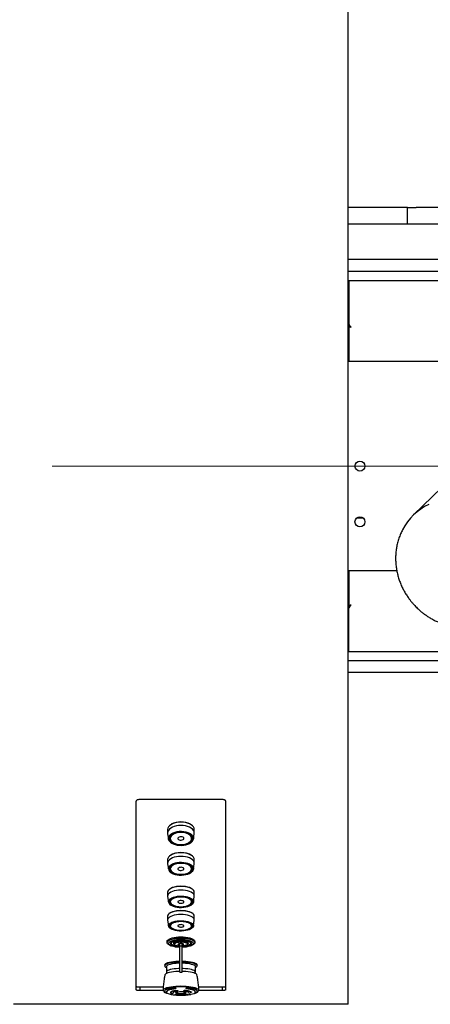
# Model space of a CAD drawing. Units: millimetres. Extents: x 20 to 410, y 10 to 287.
# Drawn here: x 288 to 299, y 92 to 117 of the extents above; entities that cross this region are included whole.
import ezdxf

# ---------------------------------------------------------------- set-up
doc = ezdxf.new("R2010")
doc.units = ezdxf.units.MM
doc.linetypes.add('CENTERX2', pattern=[20.32, 12.7, -2.54, 2.54, -2.54])

msp = doc.modelspace()

# ---------------------------------------------------------------- linework, layer by layer
at = {"color": 7, "linetype": 'Continuous', "lineweight": 25}
for p, q in [((296.652011, 116.565651), (296.652011, 128.565651)), ((296.652011, 92.194222), (296.652011, 116.565651)), ((298.165289, 112.622794), (296.652011, 112.622794)), ((298.165289, 112.194222), (298.165289, 112.622794)), ((298.165289, 112.622794), (298.39386, 112.622794)), ((300.979154, 112.622794), (298.39386, 112.622794)), ((298.165289, 112.194222), (296.652011, 112.194222)), ((298.39386, 112.194222), (298.165289, 112.194222)), ((300.979154, 112.194222), (298.39386, 112.194222)), ((302.064868, 111.290562), (296.652011, 111.290562)), ((302.064868, 110.982843), (296.652011, 110.982843)), ((302.064868, 110.744204), (296.666297, 110.744204)), ((296.666297, 110.744204), (296.666297, 109.636414)), ((296.666297, 109.636414), (296.666297, 109.616527)), ((296.666297, 109.614539), (296.666297, 108.679936)), ((299.666297, 108.679936), (296.652011, 108.679936)), ((299.290973, 105.679986), (298.324883, 104.740842)), ((297.039212, 104.660132), (296.864811, 104.660132)), ((297.895578, 103.308508), (296.652011, 103.308508)), ((296.666297, 103.308508), (296.666297, 102.373906)), ((296.666297, 102.352031), (296.666297, 102.371917)), ((296.666297, 101.244241), (296.666297, 102.352031)), ((296.666297, 101.244241), (307.752011, 101.244241)), ((296.652011, 101.005602), (314.443562, 101.005602)), ((314.443562, 100.697882), (296.652011, 100.697882)), ((291.309154, 97.453825), (293.42344, 97.453825)), ((291.22344, 92.56143), (291.22344, 97.400662)), ((293.509154, 97.400662), (293.509154, 92.56143)), ((292.119616, 96.809747), (292.115435, 96.80722)), ((292.617159, 96.80722), (292.612978, 96.809747)), ((292.02344, 96.675586), (292.02344, 96.585874)), ((292.02344, 96.585874), (292.025001, 96.567468)), ((292.025001, 96.567468), (292.04778, 96.433475)), ((292.087726, 96.482343), (292.087726, 96.451307)), ((292.644868, 96.451307), (292.644868, 96.482343)), ((292.684814, 96.433475), (292.707593, 96.567468)), ((292.709154, 96.585874), (292.709154, 96.675586)), ((292.162471, 96.344355), (292.166652, 96.341827)), ((292.167505, 96.309432), (292.171021, 96.307862)), ((292.561573, 96.307862), (292.565089, 96.309432)), ((292.565942, 96.341827), (292.570123, 96.344355)), ((292.096044, 96.013477), (292.091464, 96.010326)), ((292.64113, 96.010326), (292.63655, 96.013477)), ((292.02344, 95.90514), (292.02344, 95.811953)), ((292.02344, 95.811953), (292.02464, 95.797245)), ((292.02464, 95.797245), (292.047443, 95.657767)), ((292.087726, 95.699846), (292.087726, 95.672172)), ((292.644868, 95.672172), (292.644868, 95.699846)), ((292.685151, 95.657767), (292.707954, 95.797245)), ((292.709154, 95.811953), (292.709154, 95.90514)), ((292.133871, 95.558646), (292.137982, 95.556416)), ((292.142995, 95.586709), (292.147576, 95.583557)), ((292.585018, 95.583557), (292.589599, 95.586709)), ((292.594612, 95.556416), (292.598723, 95.558646)), ((292.02344, 95.066991), (292.02344, 94.97007)), ((292.02344, 94.97007), (292.024295, 94.959163)), ((292.024295, 94.959163), (292.047121, 94.813803)), ((292.075269, 95.148795), (292.070336, 95.144994)), ((292.662258, 95.144994), (292.657325, 95.148795)), ((292.685473, 94.813803), (292.708299, 94.959163)), ((292.709154, 94.97007), (292.709154, 95.066991)), ((292.087726, 94.848198), (292.087726, 94.824688)), ((292.105717, 94.740298), (292.110325, 94.737384)), ((292.125829, 94.761311), (292.130762, 94.75751)), ((292.601832, 94.75751), (292.606765, 94.761311)), ((292.622268, 94.737384), (292.626877, 94.740298)), ((292.644868, 94.824688), (292.644868, 94.848198)), ((292.02344, 94.460091), (292.02344, 94.360433)), ((292.062288, 94.523173), (292.057135, 94.518908)), ((292.675459, 94.518908), (292.670306, 94.523173)), ((292.709154, 94.360433), (292.709154, 94.460091)), ((292.02344, 94.360433), (292.024067, 94.352209)), ((292.024067, 94.352209), (292.046908, 94.202545)), ((292.087726, 94.230895), (292.087726, 94.210947)), ((292.644868, 94.210947), (292.644868, 94.230895)), ((292.685686, 94.202545), (292.708527, 94.352209)), ((292.088634, 94.147119), (292.093545, 94.143716)), ((292.115103, 94.163158), (292.120256, 94.158893)), ((292.612338, 94.158893), (292.617491, 94.163158)), ((292.639049, 94.143716), (292.64396, 94.147119)), ((292.009154, 93.804422), (292.009154, 93.777623)), ((292.079185, 93.70864), (292.111342, 93.694524)), ((292.109154, 93.767414), (292.109154, 93.763888)), ((292.124789, 93.735212), (292.132839, 93.728061)), ((292.182011, 93.763247), (292.182011, 93.755781)), ((292.193216, 93.73523), (292.209317, 93.720928)), ((292.336297, 93.689177), (292.336297, 93.756733)), ((292.366297, 93.756733), (292.336297, 93.756733)), ((292.39344, 93.689177), (292.336297, 93.689177)), ((292.336297, 93.681589), (292.336297, 93.689177)), ((292.336297, 93.670332), (292.336297, 93.681589)), ((292.336297, 93.189663), (292.336297, 93.670332)), ((292.396297, 93.756733), (292.366297, 93.756733)), ((292.39344, 93.689177), (292.39344, 93.756733)), ((292.39344, 93.701059), (292.396297, 93.701059)), ((292.39344, 93.681589), (292.39344, 93.689177)), ((292.39344, 93.681589), (292.39344, 93.670332)), ((292.39344, 93.189663), (292.39344, 93.670332)), ((292.396297, 93.754588), (292.396297, 93.756733)), ((292.396297, 93.754588), (292.396297, 93.712484)), ((292.396297, 93.701059), (292.396297, 93.712484)), ((292.523277, 93.720928), (292.539378, 93.73523)), ((292.550583, 93.755781), (292.550583, 93.763247)), ((292.599755, 93.728061), (292.607805, 93.735212)), ((292.621252, 93.694524), (292.653409, 93.70864)), ((292.62344, 93.763888), (292.62344, 93.767414)), ((292.72344, 93.777623), (292.72344, 93.804422)), ((291.952011, 93.192884), (291.952011, 93.179013)), ((291.954868, 93.206774), (291.954868, 93.204501)), ((292.336297, 93.11706), (292.336297, 93.189663)), ((292.39344, 93.11706), (292.39344, 93.189663)), ((292.777726, 93.204501), (292.777726, 93.206774)), ((292.780583, 93.179013), (292.780583, 93.192884)), ((291.994868, 93.158206), (291.994868, 93.023657)), ((291.997726, 93.023657), (291.997726, 92.986354)), ((292.336297, 93.02427), (292.336297, 93.11706)), ((292.336297, 93.021173), (292.336297, 93.02427)), ((292.336297, 93.021173), (292.39344, 93.021173)), ((292.39344, 93.02427), (292.39344, 93.11706)), ((292.39344, 93.021173), (292.39344, 93.02427)), ((292.734868, 92.986354), (292.734868, 93.023657)), ((292.737726, 93.023657), (292.737726, 93.158206)), ((291.913334, 92.63567), (291.22344, 92.63567)), ((291.913003, 92.631204), (291.309154, 92.631204)), ((291.309154, 92.631204), (291.309154, 92.546729)), ((291.910689, 92.546729), (291.309154, 92.546729)), ((291.956284, 92.517759), (291.950583, 92.53417)), ((292.00344, 92.530626), (292.00344, 92.514644)), ((292.008019, 92.500901), (292.008013, 92.500717)), ((292.104863, 92.500025), (292.104863, 92.49444)), ((292.169335, 92.485665), (292.169335, 92.480096)), ((292.191826, 92.550896), (292.191826, 92.545308)), ((292.219374, 92.454705), (292.219374, 92.449128)), ((292.240583, 92.49542), (292.240583, 92.493258)), ((292.288121, 92.547958), (292.288121, 92.542381)), ((292.302779, 92.451057), (292.302779, 92.44549)), ((292.434701, 92.538924), (292.434701, 92.533354)), ((292.455713, 92.558784), (292.455713, 92.553199)), ((292.492011, 92.493258), (292.492011, 92.49542)), ((292.494855, 92.457327), (292.494855, 92.451757)), ((292.534343, 92.452123), (292.534343, 92.446538)), ((292.54919, 92.500511), (292.54919, 92.494944)), ((292.623759, 92.510883), (292.623759, 92.505298)), ((292.633602, 92.512437), (292.633602, 92.506849)), ((292.729154, 92.514644), (292.729154, 92.530626)), ((292.782011, 92.53417), (292.77631, 92.517759)), ((293.509154, 92.63567), (292.819111, 92.63567)), ((293.42344, 92.631204), (292.819385, 92.631204)), ((293.42344, 92.546729), (292.822534, 92.546729)), ((293.42344, 92.631204), (293.42344, 92.546729)), ((296.652011, 92.194222), (288.080583, 92.194222))]:
    msp.add_line(p, q, dxfattribs=at)
at = {"color": 7, "linetype": 'CENTERX2', "lineweight": 18}
msp.add_line((167.151431, 105.994222), (301.82344, 105.994222), dxfattribs=at)
at = {"color": 7, "linetype": 'Continuous', "lineweight": 25, "flags": 128}
for points in [[(296.666297, 110.716831), (296.659593, 110.719205), (296.652011, 110.721025)], [(296.652011, 101.267419), (296.659593, 101.269239), (296.666297, 101.271613)], [(292.709154, 96.675586), (292.703945, 96.70912), (292.688477, 96.741634), (292.66322, 96.772142), (292.628941, 96.799716), (292.586681, 96.823518), (292.537726, 96.842825), (292.483561, 96.857051), (292.425833, 96.865763), (292.366297, 96.868697), (292.30676, 96.865763), (292.249033, 96.857051), (292.194868, 96.842825), (292.145913, 96.823518), (292.103653, 96.799716), (292.069374, 96.772142), (292.044117, 96.741634), (292.028649, 96.70912), (292.02344, 96.675586)], [(292.707593, 96.567468), (292.709154, 96.585874), (292.703945, 96.619408), (292.688477, 96.651922), (292.66322, 96.68243), (292.628941, 96.710004), (292.586681, 96.733806), (292.537726, 96.753113), (292.483561, 96.767339), (292.425833, 96.776052), (292.366297, 96.778985), (292.30676, 96.776052), (292.249033, 96.767339), (292.194868, 96.753113), (292.145913, 96.733806), (292.103653, 96.710004), (292.069374, 96.68243), (292.044117, 96.651922), (292.028649, 96.619408), (292.02344, 96.585874), (292.02344, 96.585874)], [(292.046323, 96.450653), (292.051465, 96.482833), (292.066726, 96.513978), (292.091616, 96.543089), (292.125334, 96.569228), (292.166796, 96.591556), (292.214671, 96.609356), (292.26742, 96.622054), (292.323346, 96.629244), (292.380653, 96.630694), (292.437498, 96.626356), (292.492055, 96.616372), (292.54257, 96.601061), (292.587419, 96.580916), (292.625161, 96.556585), (292.654584, 96.528848), (292.67474, 96.498599), (292.684983, 96.466808), (292.684983, 96.434498), (292.67474, 96.402707), (292.654584, 96.372457), (292.625161, 96.344721), (292.587419, 96.320389), (292.565089, 96.309432)], [(292.167505, 96.309432), (292.166796, 96.309749), (292.125334, 96.332078), (292.091616, 96.358217), (292.066726, 96.387327), (292.051465, 96.418473), (292.046323, 96.450653)], [(292.051982, 96.446585), (292.057033, 96.414974), (292.072024, 96.38438), (292.096474, 96.355784), (292.129595, 96.330107), (292.170325, 96.308174), (292.217353, 96.290689), (292.269168, 96.278215), (292.324105, 96.271153), (292.380399, 96.269729), (292.436239, 96.273989), (292.489831, 96.283797), (292.539452, 96.298837), (292.583508, 96.318625), (292.620583, 96.342527), (292.649485, 96.369773), (292.669285, 96.399487), (292.679347, 96.430716), (292.679347, 96.462454), (292.669285, 96.493683), (292.649485, 96.523397), (292.620583, 96.550643), (292.583508, 96.574545), (292.539452, 96.594333), (292.489831, 96.609373), (292.436239, 96.619181), (292.380399, 96.623441), (292.324105, 96.622017), (292.269168, 96.614955), (292.217353, 96.602481), (292.170325, 96.584996), (292.129595, 96.563063), (292.096474, 96.537386), (292.072024, 96.508791), (292.057033, 96.478196), (292.051982, 96.446585)], [(292.080583, 96.446585), (292.085746, 96.41613), (292.101049, 96.386775), (292.125939, 96.359582), (292.159516, 96.335534), (292.200566, 96.315499), (292.247607, 96.300202), (292.298937, 96.290196), (292.352702, 96.285842), (292.406958, 96.287297), (292.459745, 96.29451), (292.509154, 96.307219), (292.5534, 96.324966), (292.590884, 96.347107), (292.62025, 96.372845), (292.640438, 96.401247), (292.650718, 96.431288), (292.650718, 96.461882), (292.640438, 96.491923), (292.62025, 96.520325), (292.590884, 96.546063), (292.5534, 96.568205), (292.509154, 96.585951), (292.459745, 96.59866), (292.406958, 96.605873), (292.352702, 96.607328), (292.298937, 96.602974), (292.247607, 96.592968), (292.200566, 96.577671), (292.159516, 96.557636), (292.125939, 96.533588), (292.101049, 96.506395), (292.085746, 96.47704), (292.080583, 96.446585)], [(292.087726, 96.451307), (292.09276, 96.481001), (292.106995, 96.508648)], [(292.09344, 96.446585), (292.098683, 96.416603), (292.11421, 96.387773), (292.139425, 96.361203), (292.173358, 96.337914), (292.214706, 96.318801), (292.261879, 96.3046), (292.313065, 96.295854), (292.366297, 96.292901), (292.419529, 96.295854), (292.470715, 96.3046), (292.517888, 96.318801), (292.559236, 96.337914), (292.593169, 96.361203), (292.618384, 96.387773), (292.633911, 96.416603), (292.639154, 96.446585), (292.633911, 96.476567), (292.618384, 96.505397), (292.593169, 96.531967), (292.559236, 96.555256), (292.517888, 96.574369), (292.470715, 96.588571), (292.419529, 96.597316), (292.366297, 96.600269), (292.313065, 96.597316), (292.261879, 96.588571), (292.214706, 96.574369), (292.173358, 96.555256), (292.139425, 96.531967), (292.11421, 96.505397), (292.098683, 96.476567), (292.09344, 96.446585)], [(292.444229, 96.446585), (292.438967, 96.462442), (292.42389, 96.476157), (292.401034, 96.485878), (292.373488, 96.490292), (292.34497, 96.488804), (292.319332, 96.481614), (292.300037, 96.469693), (292.289691, 96.454651), (292.289691, 96.438519), (292.300037, 96.423477), (292.319332, 96.411556), (292.34497, 96.404366), (292.373488, 96.402878), (292.401034, 96.407292), (292.42389, 96.417013), (292.438967, 96.430728), (292.444229, 96.446585)], [(292.615132, 96.521843), (292.633584, 96.495511), (292.643607, 96.466221), (292.643607, 96.436392), (292.633584, 96.407102), (292.613901, 96.37941), (292.585269, 96.354316), (292.570123, 96.344355)], [(292.709154, 95.90514), (292.703945, 95.935691), (292.688477, 95.965313), (292.66322, 95.993108), (292.628941, 96.018229), (292.586681, 96.039915), (292.537726, 96.057505), (292.483561, 96.070466), (292.425833, 96.078403), (292.366297, 96.081076), (292.30676, 96.078403), (292.249033, 96.070466), (292.194868, 96.057505), (292.145913, 96.039915), (292.103653, 96.018229), (292.069374, 95.993108), (292.044117, 95.965313), (292.028649, 95.935691), (292.02344, 95.90514)], [(292.707954, 95.797245), (292.709154, 95.811953), (292.703945, 95.842504), (292.688477, 95.872127), (292.66322, 95.899921), (292.628941, 95.925043), (292.586681, 95.946728), (292.537726, 95.964318), (292.483561, 95.977279), (292.425833, 95.985216), (292.366297, 95.987889), (292.30676, 95.985216), (292.249033, 95.977279), (292.194868, 95.964318), (292.145913, 95.946728), (292.103653, 95.925043), (292.069374, 95.899921), (292.044117, 95.872127), (292.028649, 95.842504), (292.02344, 95.811953), (292.02344, 95.811953)], [(292.046323, 95.671493), (292.051465, 95.700811), (292.066726, 95.729187), (292.091616, 95.755708), (292.125334, 95.779523), (292.166796, 95.799865), (292.214671, 95.816082), (292.26742, 95.827651), (292.323346, 95.834201), (292.380653, 95.835522), (292.437498, 95.831571), (292.492055, 95.822474), (292.54257, 95.808525), (292.587419, 95.790172), (292.625161, 95.768004), (292.654584, 95.742734), (292.67474, 95.715175), (292.684983, 95.686212), (292.684983, 95.656775), (292.67474, 95.627812), (292.654584, 95.600252), (292.625161, 95.574982), (292.598723, 95.558646)], [(292.051982, 95.667268), (292.057033, 95.638468), (292.072024, 95.610595), (292.096474, 95.584542), (292.129595, 95.561149), (292.170325, 95.541166), (292.217353, 95.525237), (292.269168, 95.513872), (292.324105, 95.507438), (292.380399, 95.50614), (292.436239, 95.510022), (292.489831, 95.518957), (292.539452, 95.53266), (292.583508, 95.550688), (292.620583, 95.572464), (292.649485, 95.597287), (292.669285, 95.624359), (292.679347, 95.65281), (292.679347, 95.681726), (292.669285, 95.710177), (292.649485, 95.737249), (292.620583, 95.762072), (292.583508, 95.783848), (292.539452, 95.801876), (292.489831, 95.815579), (292.436239, 95.824514), (292.380399, 95.828396), (292.324105, 95.827098), (292.269168, 95.820664), (292.217353, 95.809299), (292.170325, 95.79337), (292.129595, 95.773387), (292.096474, 95.749993), (292.072024, 95.723941), (292.057033, 95.696067), (292.051982, 95.667268)], [(292.080583, 95.667268), (292.085746, 95.639521), (292.101049, 95.612777), (292.125939, 95.588003), (292.159516, 95.566093), (292.200566, 95.54784), (292.247607, 95.533903), (292.298937, 95.524787), (292.352702, 95.52082), (292.406958, 95.522147), (292.459745, 95.528718), (292.509154, 95.540297), (292.5534, 95.556465), (292.590884, 95.576637), (292.62025, 95.600086), (292.640438, 95.625962), (292.650718, 95.653331), (292.650718, 95.681204), (292.640438, 95.708574), (292.62025, 95.73445), (292.590884, 95.757899), (292.5534, 95.778071), (292.509154, 95.794239), (292.459745, 95.805818), (292.406958, 95.812389), (292.352702, 95.813716), (292.298937, 95.809749), (292.247607, 95.800632), (292.200566, 95.786696), (292.159516, 95.768443), (292.125939, 95.746533), (292.101049, 95.721759), (292.085746, 95.695015), (292.080583, 95.667268)], [(292.087726, 95.672172), (292.09276, 95.699226), (292.10768, 95.725301), (292.131948, 95.749456), (292.164685, 95.770818), (292.178817, 95.777903)], [(292.09344, 95.667268), (292.098683, 95.639952), (292.11421, 95.613686), (292.139425, 95.589479), (292.173358, 95.568262), (292.214706, 95.550849), (292.261879, 95.53791), (292.313065, 95.529942), (292.366297, 95.527252), (292.419529, 95.529942), (292.470715, 95.53791), (292.517888, 95.550849), (292.559236, 95.568262), (292.593169, 95.589479), (292.618384, 95.613686), (292.633911, 95.639952), (292.639154, 95.667268), (292.633911, 95.694584), (292.618384, 95.72085), (292.593169, 95.745057), (292.559236, 95.766274), (292.517888, 95.783687), (292.470715, 95.796626), (292.419529, 95.804594), (292.366297, 95.807284), (292.313065, 95.804594), (292.261879, 95.796626), (292.214706, 95.783687), (292.173358, 95.766274), (292.139425, 95.745057), (292.11421, 95.72085), (292.098683, 95.694584), (292.09344, 95.667268)], [(292.444229, 95.667268), (292.438967, 95.681714), (292.42389, 95.69421), (292.401034, 95.703066), (292.373488, 95.707088), (292.34497, 95.705732), (292.319332, 95.699181), (292.300037, 95.68832), (292.289691, 95.674616), (292.289691, 95.65992), (292.300037, 95.646215), (292.319332, 95.635355), (292.34497, 95.628804), (292.373488, 95.627448), (292.401034, 95.63147), (292.42389, 95.640326), (292.438967, 95.652822), (292.444229, 95.667268)], [(292.553777, 95.777902), (292.585269, 95.760537), (292.613901, 95.737675), (292.633584, 95.712446), (292.643607, 95.685761), (292.643607, 95.658584), (292.633584, 95.631899), (292.613901, 95.60667), (292.589599, 95.586709)], [(292.709154, 95.066991), (292.703945, 95.093822), (292.688477, 95.119838), (292.66322, 95.144247), (292.628941, 95.16631), (292.586681, 95.185355), (292.537726, 95.200803), (292.483561, 95.212185), (292.425833, 95.219156), (292.366297, 95.221504), (292.30676, 95.219156), (292.249033, 95.212185), (292.194868, 95.200803), (292.145913, 95.185355), (292.103653, 95.16631), (292.069374, 95.144247), (292.044117, 95.119838), (292.028649, 95.093822), (292.02344, 95.066991)], [(292.075269, 95.148795), (292.108031, 95.169756), (292.149586, 95.188483), (292.197726, 95.203674), (292.250987, 95.214867), (292.307753, 95.221721), (292.366297, 95.224029), (292.424841, 95.221721), (292.481607, 95.214867), (292.534868, 95.203674), (292.583008, 95.188483), (292.624563, 95.169756), (292.657325, 95.148795)], [(292.708299, 94.959163), (292.709154, 94.97007), (292.703945, 94.996901), (292.688477, 95.022916), (292.66322, 95.047326), (292.628941, 95.069389), (292.586681, 95.088433), (292.537726, 95.103882), (292.483561, 95.115264), (292.425833, 95.122235), (292.366297, 95.124582), (292.30676, 95.122235), (292.249033, 95.115264), (292.194868, 95.103882), (292.145913, 95.088433), (292.103653, 95.069389), (292.069374, 95.047326), (292.044117, 95.022916), (292.028649, 94.996901), (292.02344, 94.97007)], [(292.046323, 94.823982), (292.051465, 94.84973), (292.066726, 94.87465), (292.091616, 94.897942), (292.125334, 94.918856), (292.166796, 94.936722), (292.214671, 94.950963), (292.26742, 94.961124), (292.323346, 94.966877), (292.380653, 94.968036), (292.437498, 94.964566), (292.492055, 94.956577), (292.54257, 94.944327), (292.587419, 94.928209), (292.625161, 94.90874), (292.654584, 94.886548), (292.67474, 94.862344), (292.684983, 94.836908), (292.684983, 94.811056), (292.67474, 94.78562), (292.654584, 94.761416), (292.626877, 94.740298)], [(292.051982, 94.819587), (292.057033, 94.794295), (292.072024, 94.769815), (292.096474, 94.746935), (292.129595, 94.726391), (292.170325, 94.708841), (292.217353, 94.694852), (292.269168, 94.684871), (292.324105, 94.67922), (292.380399, 94.678081), (292.436239, 94.681489), (292.489831, 94.689337), (292.539452, 94.701371), (292.583508, 94.717204), (292.620583, 94.736328), (292.649485, 94.758128), (292.669285, 94.781903), (292.679347, 94.80689), (292.679347, 94.832285), (292.669285, 94.857271), (292.649485, 94.881047), (292.620583, 94.902847), (292.583508, 94.921971), (292.539452, 94.937804), (292.489831, 94.949838), (292.436239, 94.957685), (292.380399, 94.961094), (292.324105, 94.959955), (292.269168, 94.954304), (292.217353, 94.944323), (292.170325, 94.930333), (292.129595, 94.912784), (292.096474, 94.892239), (292.072024, 94.869359), (292.057033, 94.84488), (292.051982, 94.819587)], [(292.080583, 94.819587), (292.085746, 94.795219), (292.101049, 94.771732), (292.125939, 94.749974), (292.159516, 94.730733), (292.200566, 94.714702), (292.247607, 94.702463), (292.298937, 94.694457), (292.352702, 94.690973), (292.406958, 94.692138), (292.459745, 94.697909), (292.509154, 94.708078), (292.5534, 94.722277), (292.590884, 94.739993), (292.62025, 94.760586), (292.640438, 94.783311), (292.650718, 94.807348), (292.650718, 94.831827), (292.640438, 94.855863), (292.62025, 94.878589), (292.590884, 94.899181), (292.5534, 94.916898), (292.509154, 94.931097), (292.459745, 94.941266), (292.406958, 94.947037), (292.352702, 94.948201), (292.298937, 94.944718), (292.247607, 94.936712), (292.200566, 94.924472), (292.159516, 94.908442), (292.125939, 94.8892), (292.101049, 94.867443), (292.085746, 94.843955), (292.080583, 94.819587)], [(292.09344, 94.819587), (292.098683, 94.795598), (292.11421, 94.77253), (292.139425, 94.751271), (292.173358, 94.732637), (292.214706, 94.717345), (292.261879, 94.705982), (292.313065, 94.698984), (292.366297, 94.696621), (292.419529, 94.698984), (292.470715, 94.705982), (292.517888, 94.717345), (292.559236, 94.732637), (292.593169, 94.751271), (292.618384, 94.77253), (292.633911, 94.795598), (292.639154, 94.819587), (292.633911, 94.843577), (292.618384, 94.866644), (292.593169, 94.887903), (292.559236, 94.906537), (292.517888, 94.92183), (292.470715, 94.933193), (292.419529, 94.94019), (292.366297, 94.942553), (292.313065, 94.94019), (292.261879, 94.933193), (292.214706, 94.92183), (292.173358, 94.906537), (292.139425, 94.887903), (292.11421, 94.866644), (292.098683, 94.843577), (292.09344, 94.819587)], [(292.444229, 94.819587), (292.438967, 94.832274), (292.42389, 94.843248), (292.401034, 94.851026), (292.373488, 94.854558), (292.34497, 94.853368), (292.319332, 94.847614), (292.300037, 94.838076), (292.289691, 94.826041), (292.289691, 94.813134), (292.300037, 94.801098), (292.319332, 94.79156), (292.34497, 94.785807), (292.373488, 94.784616), (292.401034, 94.788148), (292.42389, 94.795926), (292.438967, 94.8069), (292.444229, 94.819587)], [(292.585144, 94.902364), (292.585269, 94.902293), (292.613901, 94.882215), (292.633584, 94.860057), (292.643607, 94.836622), (292.643607, 94.812755), (292.633584, 94.789319), (292.613901, 94.767162), (292.606765, 94.761311)], [(292.709154, 94.460091), (292.703945, 94.483716), (292.688477, 94.506623), (292.66322, 94.528117), (292.628941, 94.547544), (292.586681, 94.564313), (292.537726, 94.577916), (292.483561, 94.587938), (292.425833, 94.594076), (292.366297, 94.596143), (292.30676, 94.594076), (292.249033, 94.587938), (292.194868, 94.577916), (292.145913, 94.564313), (292.103653, 94.547544), (292.069374, 94.528117), (292.044117, 94.506623), (292.028649, 94.483716), (292.02344, 94.460091)], [(292.708527, 94.352209), (292.709154, 94.360433), (292.703945, 94.384059), (292.688477, 94.406966), (292.66322, 94.42846), (292.628941, 94.447886), (292.586681, 94.464656), (292.537726, 94.478258), (292.483561, 94.488281), (292.425833, 94.494419), (292.366297, 94.496486), (292.30676, 94.494419), (292.249033, 94.488281), (292.194868, 94.478258), (292.145913, 94.464656), (292.103653, 94.447886), (292.069374, 94.42846), (292.044117, 94.406966), (292.028649, 94.384059), (292.02344, 94.360433)], [(292.062288, 94.523173), (292.074323, 94.532228), (292.108031, 94.551331), (292.149586, 94.567821), (292.197726, 94.581197), (292.250987, 94.591053), (292.307753, 94.597088), (292.366297, 94.599121), (292.424841, 94.597088), (292.481607, 94.591053), (292.534868, 94.581197), (292.583008, 94.567821), (292.624563, 94.551331), (292.658271, 94.532228), (292.670306, 94.523173)], [(292.046323, 94.210221), (292.051465, 94.232893), (292.066726, 94.254836), (292.091616, 94.275345), (292.125334, 94.293761), (292.166796, 94.309492), (292.214671, 94.322032), (292.26742, 94.330979), (292.323346, 94.336044), (292.380653, 94.337065), (292.437498, 94.33401), (292.492055, 94.326976), (292.54257, 94.316189), (292.587419, 94.301996), (292.625161, 94.284853), (292.654584, 94.265312), (292.67474, 94.244), (292.684983, 94.221603), (292.684983, 94.198839), (292.67474, 94.176442), (292.654584, 94.15513), (292.64396, 94.147119)], [(292.051982, 94.205702), (292.057033, 94.183431), (292.072024, 94.161876), (292.096474, 94.14173), (292.129595, 94.12364), (292.170325, 94.108187), (292.217353, 94.095868), (292.269168, 94.08708), (292.324105, 94.082104), (292.380399, 94.081101), (292.436239, 94.084103), (292.489831, 94.091013), (292.539452, 94.101609), (292.583508, 94.11555), (292.620583, 94.13239), (292.649485, 94.151585), (292.669285, 94.17252), (292.679347, 94.194522), (292.679347, 94.216883), (292.669285, 94.238884), (292.649485, 94.259819), (292.620583, 94.279015), (292.583508, 94.295854), (292.539452, 94.309796), (292.489831, 94.320392), (292.436239, 94.327302), (292.380399, 94.330303), (292.324105, 94.3293), (292.269168, 94.324324), (292.217353, 94.315536), (292.170325, 94.303217), (292.129595, 94.287765), (292.096474, 94.269674), (292.072024, 94.249528), (292.057033, 94.227973), (292.051982, 94.205702)], [(292.080583, 94.205702), (292.085746, 94.184245), (292.101049, 94.163564), (292.125939, 94.144406), (292.159516, 94.127463), (292.200566, 94.113348), (292.247607, 94.10257), (292.298937, 94.095521), (292.352702, 94.092453), (292.406958, 94.093479), (292.459745, 94.09856), (292.509154, 94.107514), (292.5534, 94.120017), (292.590884, 94.135617), (292.62025, 94.15375), (292.640438, 94.17376), (292.650718, 94.194925), (292.650718, 94.216479), (292.640438, 94.237644), (292.62025, 94.257655), (292.590884, 94.275787), (292.5534, 94.291387), (292.509154, 94.30389), (292.459745, 94.312844), (292.406958, 94.317926), (292.352702, 94.318951), (292.298937, 94.315884), (292.247607, 94.308834), (292.200566, 94.298057), (292.159516, 94.283942), (292.125939, 94.266999), (292.101049, 94.24784), (292.085746, 94.227159), (292.080583, 94.205702)], [(292.09344, 94.205702), (292.098683, 94.184579), (292.11421, 94.164267), (292.139425, 94.145548), (292.173358, 94.12914), (292.214706, 94.115674), (292.261879, 94.105669), (292.313065, 94.099507), (292.366297, 94.097427), (292.419529, 94.099507), (292.470715, 94.105669), (292.517888, 94.115674), (292.559236, 94.12914), (292.593169, 94.145548), (292.618384, 94.164267), (292.633911, 94.184579), (292.639154, 94.205702), (292.633911, 94.226826), (292.618384, 94.247137), (292.593169, 94.265857), (292.559236, 94.282264), (292.517888, 94.29573), (292.470715, 94.305736), (292.419529, 94.311897), (292.366297, 94.313978), (292.313065, 94.311897), (292.261879, 94.305736), (292.214706, 94.29573), (292.173358, 94.282264), (292.139425, 94.265857), (292.11421, 94.247137), (292.098683, 94.226826), (292.09344, 94.205702)], [(292.444229, 94.205702), (292.438967, 94.216874), (292.42389, 94.226536), (292.401034, 94.233385), (292.373488, 94.236495), (292.34497, 94.235447), (292.319332, 94.230381), (292.300037, 94.221982), (292.289691, 94.211385), (292.289691, 94.20002), (292.300037, 94.189422), (292.319332, 94.181023), (292.338683, 94.176783)], [(292.393911, 94.176783), (292.401034, 94.178019), (292.42389, 94.184868), (292.438967, 94.194531), (292.444229, 94.205702)], [(292.603644, 94.268819), (292.613901, 94.261601), (292.633584, 94.242091), (292.643607, 94.221455), (292.643607, 94.20044), (292.633584, 94.179804), (292.617491, 94.163158)], [(292.009154, 93.804422), (292.009476, 93.809344), (292.01717, 93.828858), (292.034908, 93.847668), (292.062179, 93.865235), (292.0982, 93.881052), (292.141933, 93.894664), (292.19212, 93.90568), (292.247318, 93.913784), (292.30594, 93.918741), (292.366297, 93.920409)], [(292.065871, 93.86714), (292.068137, 93.868434), (292.102559, 93.8844), (292.144994, 93.898181), (292.194154, 93.90936), (292.248544, 93.917597), (292.306512, 93.922642), (292.366297, 93.92434), (292.426082, 93.922642), (292.48405, 93.917597), (292.53844, 93.90936), (292.5876, 93.898181), (292.630035, 93.8844), (292.664457, 93.868434), (292.666723, 93.86714)], [(292.366297, 93.920409), (292.426654, 93.918741), (292.485275, 93.913784), (292.540474, 93.90568), (292.590661, 93.894664), (292.634394, 93.881052), (292.670415, 93.865235), (292.697686, 93.847668), (292.715424, 93.828858), (292.723118, 93.809344), (292.72344, 93.804422)], [(292.079185, 93.70864), (292.079155, 93.708653), (292.047395, 93.725405), (292.024809, 93.743659), (292.012047, 93.762891), (292.009476, 93.782546), (292.01717, 93.802059), (292.034908, 93.82087), (292.062179, 93.838436), (292.0982, 93.854253), (292.141933, 93.867865), (292.19212, 93.878882), (292.247318, 93.886985), (292.30594, 93.891942), (292.366297, 93.89361)], [(292.336297, 93.653246), (292.281925, 93.656496), (292.228694, 93.662984), (292.179885, 93.672455), (292.137068, 93.684604), (292.101618, 93.69904), (292.074675, 93.7153), (292.057106, 93.732862), (292.049473, 93.75116), (292.052024, 93.769606), (292.064676, 93.787609), (292.087022, 93.804588), (292.118345, 93.819998), (292.157636, 93.833345), (292.203635, 93.844198), (292.254861, 93.85221), (292.309669, 93.857122), (292.366297, 93.858778)], [(292.336297, 93.670738), (292.314877, 93.671827), (292.265433, 93.676698), (292.219865, 93.684608), (292.179924, 93.695253), (292.147145, 93.708225), (292.122789, 93.723024), (292.10779, 93.739081), (292.102726, 93.755781), (292.10779, 93.77248), (292.122789, 93.788538), (292.147145, 93.803337), (292.179924, 93.816308), (292.219865, 93.826953), (292.265433, 93.834864), (292.314877, 93.839735), (292.366297, 93.841379)], [(292.121556, 93.787554), (292.111413, 93.773866), (292.108771, 93.756944), (292.116671, 93.740195), (292.134792, 93.724305), (292.156297, 93.71259)], [(292.336297, 93.675644), (292.291884, 93.678756), (292.245665, 93.685197), (292.204384, 93.694528), (292.169733, 93.706367), (292.143128, 93.720229), (292.125661, 93.735546), (292.118045, 93.751692), (292.120592, 93.768005), (292.133199, 93.783818), (292.155348, 93.798483), (292.186134, 93.811399), (292.224296, 93.822039), (292.268271, 93.829966), (292.31626, 93.834855), (292.366297, 93.836508)], [(292.201111, 93.728217), (292.188385, 93.738483), (292.180897, 93.752274), (292.183404, 93.766254), (292.195771, 93.77967), (292.217331, 93.791797), (292.246922, 93.801984), (292.282949, 93.809679), (292.323468, 93.814468), (292.366297, 93.816094)], [(292.182011, 93.755781), (292.187366, 93.770104), (292.20312, 93.783594), (292.228357, 93.795468), (292.261611, 93.805036), (292.300948, 93.811741), (292.344084, 93.815194), (292.38851, 93.815194), (292.431646, 93.811741), (292.470983, 93.805036), (292.504237, 93.795468), (292.529474, 93.783594), (292.545228, 93.770104), (292.550583, 93.755781), (292.545228, 93.741458), (292.539378, 93.73523)], [(292.193216, 93.73523), (292.187366, 93.741458), (292.182011, 93.755781)], [(292.199154, 93.739567), (292.204405, 93.753067), (292.219829, 93.765718), (292.244455, 93.776726), (292.276737, 93.785399), (292.314647, 93.791192), (292.355802, 93.793742), (292.397616, 93.792888), (292.437463, 93.788683), (292.472838, 93.781392), (292.501518, 93.771473), (292.521702, 93.75955), (292.532122, 93.746371), (292.532122, 93.732764), (292.521702, 93.719585), (292.501518, 93.707661), (292.472838, 93.697742), (292.437463, 93.690451), (292.397616, 93.686247), (292.39344, 93.686006)], [(292.336297, 93.686167), (292.314647, 93.687942), (292.276737, 93.693735), (292.244455, 93.702409), (292.219829, 93.713417), (292.204405, 93.726068), (292.199154, 93.739567)], [(292.336297, 93.712484), (292.319317, 93.716062), (292.30611, 93.721044), (292.297736, 93.727028), (292.294868, 93.733536), (292.297736, 93.740043), (292.30611, 93.746028), (292.319317, 93.75101), (292.336297, 93.754588)], [(292.366297, 93.89361), (292.426654, 93.891942), (292.485275, 93.886985), (292.540474, 93.878882), (292.590661, 93.867865), (292.634394, 93.854253), (292.670415, 93.838436), (292.697686, 93.82087), (292.715424, 93.802059), (292.723118, 93.782546), (292.720547, 93.762891), (292.707785, 93.743659), (292.685199, 93.725405), (292.653439, 93.708653), (292.653409, 93.70864)], [(292.366297, 93.858778), (292.422925, 93.857122), (292.477733, 93.85221), (292.528959, 93.844198), (292.574958, 93.833345), (292.614249, 93.819998), (292.645572, 93.804588), (292.667918, 93.787609), (292.68057, 93.769606), (292.68312, 93.75116), (292.675488, 93.732862), (292.657919, 93.7153), (292.630976, 93.69904), (292.595526, 93.684604), (292.552709, 93.672455), (292.5039, 93.662984), (292.450669, 93.656496), (292.394725, 93.653199), (292.39344, 93.653162)], [(292.366297, 93.841379), (292.417717, 93.839735), (292.467161, 93.834864), (292.512729, 93.826953), (292.55267, 93.816308), (292.585449, 93.803337), (292.609805, 93.788538), (292.624804, 93.77248), (292.629868, 93.755781), (292.624804, 93.739081), (292.609805, 93.723024), (292.585449, 93.708225), (292.55267, 93.695253), (292.512729, 93.684608), (292.467161, 93.676698), (292.417717, 93.671827), (292.39344, 93.670637)], [(292.366297, 93.836508), (292.416334, 93.834855), (292.464323, 93.829966), (292.508298, 93.822039), (292.54646, 93.811399), (292.577246, 93.798483), (292.599395, 93.783818), (292.612002, 93.768005), (292.614549, 93.751692), (292.606933, 93.735546), (292.589466, 93.720229), (292.562861, 93.706367), (292.52821, 93.694528), (292.486929, 93.685197), (292.44071, 93.678756), (292.39344, 93.675536)], [(292.366297, 93.816094), (292.409126, 93.814468), (292.449645, 93.809679), (292.485672, 93.801984), (292.515263, 93.791797), (292.536823, 93.77967), (292.54919, 93.766254), (292.551697, 93.752274), (292.544209, 93.738483), (292.531483, 93.728217)], [(292.396297, 93.754588), (292.413277, 93.75101), (292.426484, 93.746028), (292.434858, 93.740043), (292.437726, 93.733536), (292.434858, 93.727028), (292.426484, 93.721044), (292.413277, 93.716062), (292.396297, 93.712484)], [(292.576297, 93.71259), (292.597802, 93.724305), (292.615923, 93.740195), (292.623823, 93.756944), (292.621181, 93.773866), (292.611038, 93.787554)], [(292.339154, 93.291761), (292.301488, 93.290754), (292.238276, 93.287124), (292.178215, 93.281174), (292.122786, 93.273049), (292.073353, 93.262951), (292.031133, 93.251128), (291.997166, 93.23787), (291.972288, 93.223504), (291.957112, 93.208385), (291.952011, 93.192884)], [(292.339154, 93.27789), (292.301488, 93.276883), (292.238276, 93.273253), (292.178215, 93.267303), (292.122786, 93.259178), (292.073353, 93.24908), (292.031133, 93.237256), (291.997166, 93.223999), (291.972288, 93.209633), (291.957112, 93.194514), (291.952011, 93.179013), (291.957112, 93.163512), (291.972288, 93.148393), (291.994868, 93.135122)], [(291.954868, 93.206774), (291.959934, 93.222168), (291.975005, 93.237183), (291.999711, 93.251449), (292.033444, 93.264616), (292.075373, 93.276358), (292.124465, 93.286386), (292.179512, 93.294455), (292.239159, 93.300364), (292.301935, 93.303969), (292.334974, 93.304895)], [(291.954868, 93.192884), (291.959934, 93.208278), (291.975005, 93.223293), (291.999711, 93.23756), (292.033444, 93.250726), (292.075373, 93.262468), (292.124465, 93.272497), (292.179512, 93.280565), (292.239159, 93.286474), (292.301935, 93.290079), (292.339154, 93.291076)], [(292.339154, 93.246808), (292.305162, 93.245834), (292.245694, 93.242232), (292.189517, 93.236338), (292.138161, 93.228313), (292.093028, 93.218375), (292.055349, 93.206797), (292.026153, 93.193893), (292.006234, 93.180015), (291.996137, 93.165543), (291.994868, 93.158206)], [(292.390583, 93.305009), (292.430659, 93.303969), (292.493435, 93.300364), (292.553082, 93.294455), (292.608129, 93.286386), (292.657221, 93.276358), (292.69915, 93.264616), (292.732883, 93.251449), (292.757589, 93.237183), (292.77266, 93.222168), (292.777726, 93.206774)], [(292.780583, 93.192884), (292.775482, 93.208385), (292.760306, 93.223504), (292.735428, 93.23787), (292.701461, 93.251128), (292.659241, 93.262951), (292.609808, 93.273049), (292.554379, 93.281174), (292.494318, 93.287124), (292.431106, 93.290754), (292.390583, 93.291803)], [(292.390583, 93.291119), (292.430659, 93.290079), (292.493435, 93.286474), (292.553082, 93.280565), (292.608129, 93.272497), (292.657221, 93.262468), (292.69915, 93.250726), (292.732883, 93.23756), (292.757589, 93.223293), (292.77266, 93.208278), (292.777726, 93.192884)], [(292.737726, 93.135122), (292.760306, 93.148393), (292.775482, 93.163512), (292.780583, 93.179013), (292.775482, 93.194514), (292.760306, 93.209633), (292.735428, 93.223999), (292.701461, 93.237256), (292.659241, 93.24908), (292.609808, 93.259178), (292.554379, 93.267303), (292.494318, 93.273253), (292.431106, 93.276883), (292.390583, 93.277932)], [(292.737726, 93.158206), (292.736457, 93.165543), (292.72636, 93.180015), (292.706441, 93.193893), (292.677245, 93.206797), (292.639566, 93.218375), (292.594433, 93.228313), (292.543077, 93.236338), (292.4869, 93.242232), (292.427432, 93.245834), (292.390583, 93.246855)], [(292.336297, 93.039632), (292.302006, 93.038684), (292.239299, 93.035083), (292.179718, 93.02918), (292.124732, 93.021121), (292.075694, 93.011103), (292.033811, 92.999374), (292.000115, 92.986223), (291.975436, 92.971972), (291.960382, 92.956973), (291.955899, 92.946803)], [(292.339154, 93.112259), (292.305162, 93.111284), (292.245694, 93.107683), (292.189517, 93.101789), (292.138161, 93.093764), (292.093028, 93.083826), (292.055349, 93.072247), (292.026153, 93.059343), (292.006234, 93.045466), (291.996137, 93.030993), (291.996137, 93.016321), (291.997726, 93.012659)], [(292.336297, 93.11152), (292.305632, 93.11061), (292.246622, 93.107036), (292.190876, 93.101188), (292.139916, 93.093224), (292.09513, 93.083363), (292.057741, 93.071874), (292.028769, 93.059069), (292.009004, 93.045298), (291.998984, 93.030937), (291.997726, 93.023657)], [(292.734868, 93.012659), (292.736457, 93.016321), (292.736457, 93.030993), (292.72636, 93.045466), (292.706441, 93.059343), (292.677245, 93.072247), (292.639566, 93.083826), (292.594433, 93.093764), (292.543077, 93.101789), (292.4869, 93.107683), (292.427432, 93.111284), (292.390583, 93.112306)], [(292.734868, 93.023657), (292.73361, 93.030937), (292.72359, 93.045298), (292.703825, 93.059069), (292.674853, 93.071874), (292.637464, 93.083363), (292.592678, 93.093224), (292.541718, 93.101188), (292.485972, 93.107036), (292.426962, 93.11061), (292.390583, 93.111621)], [(292.776699, 92.946788), (292.772212, 92.956973), (292.757158, 92.971972), (292.732479, 92.986223), (292.698783, 92.999374), (292.6569, 93.011103), (292.607862, 93.021121), (292.552876, 93.02918), (292.493295, 93.035083), (292.430588, 93.038684), (292.39344, 93.03968)], [(291.909165, 92.555586), (291.910432, 92.562986), (291.920616, 92.579146), (291.940755, 92.594762), (291.9704, 92.609485), (292.008888, 92.622988), (292.055361, 92.634967), (292.108779, 92.645156), (292.16795, 92.653327), (292.231552, 92.659298), (292.298163, 92.662934), (292.366297, 92.664155)], [(292.366297, 92.664155), (292.434431, 92.662934), (292.501042, 92.659298), (292.564644, 92.653327), (292.623815, 92.645156), (292.677233, 92.634967), (292.723706, 92.622988), (292.762194, 92.609485), (292.791839, 92.594762), (292.811978, 92.579146), (292.822162, 92.562986), (292.823435, 92.555343)], [(291.951711, 92.514828), (291.946319, 92.531946), (291.953191, 92.549032), (291.972124, 92.56559), (292.002566, 92.581135), (292.043629, 92.595213), (292.094114, 92.607413), (292.152545, 92.61738), (292.217218, 92.624822)], [(291.961441, 92.588375), (291.977757, 92.595788), (292.015531, 92.60904), (292.061139, 92.620797), (292.113565, 92.630797), (292.171636, 92.638816), (292.234056, 92.644675), (292.29943, 92.648244), (292.366297, 92.649443)], [(292.000583, 92.519713), (292.000591, 92.520286), (292.006419, 92.535279), (292.022912, 92.54981), (292.049579, 92.56345), (292.085631, 92.575793), (292.13, 92.586475), (292.181371, 92.595179), (292.238221, 92.601646)], [(292.236921, 92.595729), (292.181227, 92.589296), (292.130909, 92.580694), (292.08743, 92.570173), (292.052053, 92.558039), (292.025806, 92.544644), (292.009452, 92.530377), (292.003464, 92.515654), (292.008019, 92.500901)], [(292.104863, 92.500025), (292.105858, 92.505474), (292.11106, 92.513559), (292.120629, 92.521411), (292.134402, 92.528898), (292.152143, 92.53589), (292.173548, 92.542269), (292.191826, 92.546593)], [(292.108835, 92.483581), (292.105112, 92.491712), (292.105858, 92.499889), (292.11106, 92.507974), (292.120629, 92.515826), (292.134402, 92.523313), (292.152143, 92.530305), (292.173548, 92.536684), (292.19825, 92.542341)], [(292.237739, 92.525047), (292.218842, 92.52072), (292.202467, 92.51584), (292.188895, 92.510491), (292.178358, 92.504763), (292.171038, 92.498756), (292.167058, 92.492571), (292.166487, 92.486316), (292.169335, 92.480096)], [(292.366297, 92.519726), (292.40252, 92.51848), (292.435808, 92.514844), (292.463465, 92.509112), (292.48325, 92.501748), (292.49356, 92.49335), (292.49356, 92.484597), (292.48325, 92.476199), (292.463465, 92.468835), (292.435808, 92.463103), (292.40252, 92.459467), (292.366297, 92.458222), (292.330074, 92.459467), (292.296786, 92.463103), (292.269129, 92.468835), (292.249344, 92.476199), (292.239034, 92.484597), (292.239034, 92.49335), (292.249344, 92.501748), (292.269129, 92.509112), (292.296786, 92.514844), (292.330074, 92.51848), (292.366297, 92.519726)], [(292.492011, 92.493258), (292.490732, 92.488978), (292.480651, 92.480767), (292.461305, 92.473567), (292.434263, 92.467962), (292.401715, 92.464407), (292.366297, 92.463189), (292.330879, 92.464407), (292.298331, 92.467962), (292.271288, 92.473567), (292.251943, 92.480767), (292.241862, 92.488978), (292.240583, 92.493258)], [(292.366297, 92.649443), (292.433164, 92.648244), (292.498538, 92.644675), (292.560958, 92.638816), (292.619029, 92.630797), (292.671455, 92.620797), (292.717063, 92.60904), (292.754837, 92.595788), (292.769439, 92.589224)], [(292.455713, 92.558784), (292.487014, 92.55549), (292.516249, 92.551246), (292.542919, 92.546127), (292.566567, 92.540218), (292.586788, 92.533622), (292.603237, 92.526451), (292.615631, 92.518828), (292.623759, 92.510883)], [(292.455713, 92.553199), (292.487014, 92.549905), (292.516249, 92.545661), (292.542919, 92.540542), (292.566567, 92.534633), (292.586788, 92.528037), (292.603237, 92.520866), (292.615631, 92.513243), (292.623759, 92.505298)], [(292.494373, 92.601646), (292.551223, 92.595179), (292.602594, 92.586475), (292.646963, 92.575793), (292.683015, 92.56345), (292.709682, 92.54981), (292.726175, 92.535279), (292.732003, 92.520286), (292.732011, 92.519713)], [(292.724575, 92.500901), (292.72913, 92.515654), (292.723142, 92.530377), (292.706788, 92.544644), (292.68054, 92.558039), (292.645164, 92.570173), (292.601685, 92.580694), (292.551367, 92.589296), (292.495673, 92.595729)], [(292.515376, 92.624822), (292.580049, 92.61738), (292.63848, 92.607413), (292.688965, 92.595213), (292.730028, 92.581135), (292.76047, 92.56559), (292.779403, 92.549032), (292.786275, 92.531946), (292.780883, 92.514828)]]:
    msp.add_lwpolyline(points, dxfattribs=at)
at = {"color": 7, "linetype": 'Continuous', "lineweight": 25}
for centre in [(296.952011, 105.994222), (296.952011, 104.565651)]:
    msp.add_circle(centre, 0.128571, dxfattribs=at)
for centre, radius, start, end in [((296.645433, 110.679149), 0.020975, 5.8842996, 71.7209252), ((296.645433, 109.645046), 0.020975, 5.8842996, 71.7209252), ((296.645927, 109.627566), 0.020506, 6.6102562, 72.7404423), ((299.359759, 103.676276), 1.484599, 115.8432426, 152.4946633), ((296.645927, 102.360879), 0.020506, 287.2595577, 353.3897438), ((296.645433, 102.343399), 0.020975, 288.2790748, 354.1157004), ((296.645433, 101.309296), 0.020975, 288.2790748, 354.1157004), ((292.366297, 96.354927), 0.51741, 61.5258872, 118.4741128), ((292.220336, 96.46439), 0.133255, 185.6344459, 244.2627863), ((292.366297, 95.544972), 0.540864, 60.0219609, 119.9780391), ((292.189944, 95.692532), 0.145154, 188.3336602, 247.2753867), ((292.200355, 95.684406), 0.113292, 186.1992421, 239.5823052), ((292.156369, 94.839167), 0.111088, 187.8564945, 242.8732893), ((292.188915, 94.808683), 0.102448, 113.8749295, 171.0120145), ((292.17198, 94.832201), 0.084589, 185.0953536, 236.9348384), ((292.128432, 94.219541), 0.082637, 186.4758961, 241.2098378), ((292.162447, 94.201338), 0.075337, 116.3993307, 172.6720933), ((292.155244, 94.21789), 0.067874, 185.8709614, 233.7436159), ((292.366297, 94.360433), 0.185714, 261.4488516, 270.0000698), ((292.366297, 94.360433), 0.185714, 270.0000698, 278.5511484), ((292.146427, 93.765137), 0.036929, 172.8335498, 234.1299338), ((292.586167, 93.765137), 0.036928, 305.8699666, 7.168073), ((292.034296, 92.628381), 0.151813, 223.5334003, 255.6923), ((291.995997, 92.571), 0.066421, 233.2800829, 278.3110773), ((292.086683, 92.935545), 0.442846, 253.1537393, 259.1561177), ((292.142502, 92.627543), 0.17963, 258.7851123, 265.8211977), ((292.26937, 94.743159), 2.265274, 265.9361564, 267.468988), ((292.366297, 93.757177), 1.329724, 260.0875663, 279.9124337), ((292.310904, 94.874054), 2.326208, 267.0657671, 269.4388369), ((292.73044, 93.702992), 1.276847, 245.0497428, 245.3672905), ((292.310804, 94.874365), 2.332094, 267.0756374, 269.442708), ((292.363574, 94.796386), 2.346117, 266.4762006, 268.5151304), ((292.363564, 94.796724), 2.35202, 266.4852937, 268.5190955), ((292.458431, 93.229544), 0.816209, 252.9691435, 256.9019414), ((292.258647, 92.633519), 0.037856, 195.7645541, 237.3461207), ((292.465878, 92.767238), 0.281598, 211.0452216, 216.7521445), ((292.708187, 93.652129), 1.221325, 247.3441827, 247.8102029), ((291.8971, 93.25429), 0.812226, 295.5117272, 298.778131), ((292.178053, 92.734136), 0.314393, 287.666331, 288.3213415), ((292.365177, 93.399871), 0.968225, 264.7677201, 280.0622347), ((292.36544, 93.181068), 0.740704, 264.7677201, 280.0622347), ((292.166489, 92.765171), 0.347522, 292.2171372, 293.0900429), ((292.365567, 93.185772), 0.739829, 265.1315188, 280.0642656), ((291.960002, 93.062187), 0.706501, 312.2139808, 314.5588714), ((291.959477, 93.05756), 0.707553, 312.1941748, 314.5347324), ((292.441099, 92.311976), 0.221471, 56.5244444, 91.6555434), ((292.266716, 92.767238), 0.281598, 323.2478555, 328.9547784), ((292.473932, 92.633536), 0.037879, 302.6595696, 344.264404), ((292.642987, 93.429022), 0.982921, 261.3321583, 263.6540812), ((292.643708, 93.426054), 0.985602, 261.3135088, 263.6292313), ((292.267669, 94.795944), 2.318158, 276.9753208, 277.3257697), ((292.780665, 93.149393), 0.694179, 250.5215566, 254.1778501), ((292.247358, 93.102492), 0.709912, 298.9875897, 302.9613148), ((292.590111, 92.627403), 0.179489, 274.1761029, 281.3308853), ((292.266728, 94.804099), 2.320843, 278.8493456, 279.0953494), ((292.266491, 94.804273), 2.32657, 278.8333002, 279.0786874), ((292.736597, 92.571), 0.066421, 261.6889227, 306.7199171), ((292.645911, 92.935545), 0.442846, 280.8438823, 286.8462607), ((292.697899, 92.628913), 0.152477, 284.1820515, 316.400292)]:
    msp.add_arc(centre, radius, start, end, dxfattribs=at)
for points in [[(296.72344, 109.555611), (296.718678, 109.56144), (296.709154, 109.573097), (296.694868, 109.595732), (296.680583, 109.618491), (296.671059, 109.63044), (296.666297, 109.636414)], [(296.72344, 102.432833), (296.715952, 102.430725), (296.700976, 102.426508), (296.682088, 102.412546), (296.668874, 102.394509), (296.667156, 102.380774), (296.666297, 102.373906)]]:
    msp.add_open_spline(points, degree=3, dxfattribs=at)
for points, knots in [([(296.694513, 109.59647), (296.689869, 109.600163), (296.680464, 109.607643), (296.671059, 109.613541), (296.666297, 109.616527)], [0, 0, 0, 0, 0.49369511, 1, 1, 1, 1]), ([(296.666297, 109.614539), (296.666981, 109.608407), (296.66835, 109.596142), (296.678991, 109.579484), (296.694541, 109.566189), (296.710437, 109.558675), (296.720267, 109.556359), (296.72344, 109.555611)], [0, 0, 0, 0, 0.223355729, 0.446742145, 0.670128691, 0.893515032, 1, 1, 1, 1]), ([(298.041803, 104.358423), (298.033418, 104.342922), (298.005916, 104.292078), (297.968028, 104.200727), (297.928213, 104.084919), (297.898867, 103.968911), (297.878683, 103.854359), (297.866968, 103.742333), (297.863006, 103.62932), (297.866805, 103.515874), (297.878315, 103.402565), (297.897441, 103.289971), (297.924031, 103.178692), (297.957861, 103.06936), (297.998605, 102.96268), (298.045749, 102.859528), (298.098335, 102.761256), (298.154711, 102.669751), (298.208579, 102.592595), (298.259338, 102.52689), (298.311797, 102.463923), (298.351559, 102.421759), (298.374083, 102.397875)], [0, 0, 0, 0, 0.02579356, 0.084604759, 0.143903858, 0.20372415, 0.257559198, 0.311379153, 0.365170572, 0.418921374, 0.472614654, 0.526226105, 0.579719306, 0.633036622, 0.686080194, 0.738667833, 0.790414747, 0.840340777, 0.887122828, 0.920191753, 0.954791514, 1, 1, 1, 1]), ([(296.666297, 102.352031), (296.671148, 102.358128), (296.680855, 102.37033), (296.695418, 102.393603), (296.709621, 102.416017), (296.718956, 102.427377), (296.72344, 102.432833)], [0, 0, 0, 0, 0.2546508968, 0.5095425906, 0.7644355361, 1, 1, 1, 1]), ([(296.666297, 102.371917), (296.67293, 102.376223), (296.68225, 102.382273), (296.69157, 102.389615), (296.694256, 102.391732)], [0, 0, 0, 0, 0.71178068, 1, 1, 1, 1]), ([(298.374083, 102.397875), (298.404498, 102.367754), (298.447197, 102.325469), (298.514289, 102.267384), (298.57324, 102.219828), (298.646268, 102.166582), (298.725734, 102.114568), (298.811822, 102.064633), (298.903413, 102.018173), (298.999756, 101.976155), (299.100142, 101.939353), (299.203917, 101.908385), (299.31045, 101.883753), (299.41913, 101.865866), (299.529354, 101.855057), (299.640524, 101.851591), (299.752046, 101.855681), (299.86333, 101.867472), (299.973771, 101.887103), (300.082842, 101.914518), (300.189716, 101.950168), (300.279247, 101.986168), (300.331362, 102.013198), (300.350158, 102.022947)], [0, 0, 0, 0, 0.058120551, 0.081592196, 0.120578072, 0.16108163, 0.204558812, 0.249974242, 0.296912772, 0.345044459, 0.394136409, 0.444018203, 0.494563605, 0.545678103, 0.597290537, 0.649347352, 0.701808564, 0.754644883, 0.80783562, 0.861367122, 0.915231581, 0.969426095, 1, 1, 1, 1]), ([(291.22344, 97.400662), (291.224798, 97.407698), (291.227508, 97.421738), (291.244151, 97.436644), (291.261288, 97.445482), (291.281244, 97.45182), (291.297946, 97.45302), (291.309154, 97.453825)], [0, 0, 0, 0, 0.253213123, 0.505344206, 0.628107615, 0.750449152, 1, 1, 1, 1]), ([(293.42344, 97.453825), (293.434821, 97.452978), (293.457532, 97.451287), (293.481548, 97.440925), (293.495761, 97.430287), (293.505939, 97.417916), (293.507863, 97.40759), (293.509154, 97.400662)], [0, 0, 0, 0, 0.253174936, 0.505206744, 0.627978865, 0.750409497, 1, 1, 1, 1]), ([(292.397309, 93.304508), (292.397079, 93.3046), (292.395539, 93.305216), (292.39286, 93.305543), (292.390583, 93.305822)], [0, 0, 0, 0, 0.1495196922, 1, 1, 1, 1]), ([(291.957088, 92.946818), (291.951024, 92.920133), (291.934844, 92.848934), (291.919576, 92.731431), (291.910035, 92.627359), (291.910097, 92.568682), (291.910112, 92.555332)], [0, 0, 0, 0, 0.207946623, 0.554822177, 0.898719637, 1, 1, 1, 1]), ([(292.822949, 92.55532), (292.823, 92.560769), (292.823465, 92.610758), (292.815651, 92.704729), (292.800798, 92.830304), (292.783875, 92.91035), (292.776073, 92.947251)], [0, 0, 0, 0, 0.0413201, 0.37902366, 0.713730545, 1, 1, 1, 1]), ([(291.309154, 92.631204), (291.297775, 92.631434), (291.275078, 92.631893), (291.251055, 92.63472), (291.236836, 92.637643), (291.226657, 92.641051), (291.224732, 92.643925), (291.22344, 92.645852)], [0, 0, 0, 0, 0.253584585, 0.505785784, 0.628514541, 0.750817306, 1, 1, 1, 1]), ([(291.309154, 92.546729), (291.297773, 92.54696), (291.275062, 92.547422), (291.251046, 92.55026), (291.236833, 92.553192), (291.226655, 92.556613), (291.224731, 92.559496), (291.22344, 92.56143)], [0, 0, 0, 0, 0.253174936, 0.505206744, 0.627978865, 0.750409497, 1, 1, 1, 1]), ([(291.910033, 92.555937), (291.909745, 92.554118), (291.908472, 92.546055), (291.912151, 92.536255), (291.917705, 92.530002), (291.918807, 92.528761)], [0, 0, 0, 0, 0.189430404, 0.839181151, 1, 1, 1, 1]), ([(291.958344, 92.511704), (291.957668, 92.511922), (291.956317, 92.512359), (291.954376, 92.51316), (291.952837, 92.513932), (291.951989, 92.514497), (291.951781, 92.514745), (291.951711, 92.514828)], [0, 0, 0, 0, 0.229582263, 0.459362761, 0.682726474, 0.893215027, 1, 1, 1, 1]), ([(291.999254, 92.48067), (292.001399, 92.479839), (292.023198, 92.471391), (292.058835, 92.461654), (292.093683, 92.454797), (292.107698, 92.452039)], [0, 0, 0, 0, 0.061246872, 0.622423503, 1, 1, 1, 1]), ([(292.008007, 92.500519), (292.00784, 92.500431), (292.007504, 92.500255), (292.006281, 92.500221), (292.004841, 92.500347), (292.003797, 92.500532), (292.003369, 92.500607)], [0, 0, 0, 0, 0.265663293, 0.534167321, 0.809067284, 1, 1, 1, 1]), ([(292.116019, 92.449911), (292.124687, 92.448293), (292.150131, 92.443545), (292.190036, 92.43783), (292.223005, 92.435006), (292.236359, 92.433863)], [0, 0, 0, 0, 0.235110024, 0.69018845, 1, 1, 1, 1]), ([(292.129412, 92.44839), (292.129883, 92.44835), (292.130826, 92.44827), (292.132731, 92.448043), (292.134711, 92.447766), (292.136314, 92.447507), (292.137115, 92.447356), (292.137394, 92.447303)], [0, 0, 0, 0, 0.224137406, 0.448386882, 0.669404351, 0.884779894, 1, 1, 1, 1]), ([(292.217218, 92.624822), (292.217814, 92.624841), (292.219003, 92.624878), (292.220862, 92.624504), (292.222544, 92.623851), (292.223884, 92.622984), (292.224382, 92.622324), (292.224616, 92.622014)], [0, 0, 0, 0, 0.197457313, 0.394732782, 0.597061576, 0.810749846, 1, 1, 1, 1]), ([(292.240253, 92.598743), (292.240416, 92.59844), (292.240741, 92.597835), (292.240373, 92.596971), (292.239402, 92.596276), (292.238141, 92.595875), (292.237236, 92.595767), (292.236921, 92.595729)], [0, 0, 0, 0, 0.224137406, 0.448386882, 0.669404351, 0.884779894, 1, 1, 1, 1]), ([(292.495673, 92.595729), (292.495106, 92.59581), (292.493971, 92.595972), (292.492736, 92.596537), (292.492027, 92.597273), (292.491921, 92.598048), (292.492219, 92.598541), (292.492341, 92.598743)], [0, 0, 0, 0, 0.20996239, 0.4198463829, 0.6319746637, 0.8491559737, 1, 1, 1, 1]), ([(292.507978, 92.622014), (292.508273, 92.62239), (292.508864, 92.623142), (292.510492, 92.624072), (292.512412, 92.624686), (292.514122, 92.624894), (292.51506, 92.62484), (292.515376, 92.624822)], [0, 0, 0, 0, 0.229582263, 0.459362761, 0.682726474, 0.893215027, 1, 1, 1, 1]), ([(292.521258, 92.436259), (292.530714, 92.437181), (292.559232, 92.439961), (292.590483, 92.444936), (292.611746, 92.44899), (292.616575, 92.449911)], [0, 0, 0, 0, 0.277174297, 0.835851501, 1, 1, 1, 1]), ([(292.595199, 92.447303), (292.595727, 92.447401), (292.596782, 92.447595), (292.598687, 92.447883), (292.600573, 92.448132), (292.602131, 92.448305), (292.602876, 92.448365), (292.603182, 92.44839)], [0, 0, 0, 0, 0.20996239, 0.419846383, 0.631974664, 0.849155974, 1, 1, 1, 1]), ([(292.625364, 92.45153), (292.650599, 92.456832), (292.686914, 92.464463), (292.721722, 92.477021), (292.732343, 92.480853)], [0, 0, 0, 0, 0.694879183, 1, 1, 1, 1]), ([(292.729225, 92.500607), (292.728592, 92.5005), (292.727324, 92.500285), (292.725787, 92.500211), (292.724777, 92.500336), (292.724436, 92.500599), (292.724539, 92.500823), (292.724575, 92.500901)], [0, 0, 0, 0, 0.224137406, 0.448386882, 0.669404351, 0.884779894, 1, 1, 1, 1]), ([(292.780883, 92.514828), (292.780727, 92.514665), (292.780416, 92.514339), (292.779265, 92.513671), (292.777739, 92.512954), (292.775985, 92.512259), (292.774804, 92.511881), (292.77425, 92.511704)], [0, 0, 0, 0, 0.197457313, 0.394732782, 0.597061576, 0.810749846, 1, 1, 1, 1]), ([(292.814167, 92.528544), (292.814404, 92.528783), (292.819394, 92.533835), (292.823435, 92.54423), (292.82267, 92.554513), (292.822366, 92.558593)], [0, 0, 0, 0, 0.029133688, 0.614868195, 1, 1, 1, 1]), ([(293.509154, 92.645852), (293.507795, 92.643895), (293.505082, 92.639988), (293.488433, 92.635894), (293.471301, 92.633477), (293.451342, 92.631749), (293.434646, 92.631423), (293.42344, 92.631204)], [0, 0, 0, 0, 0.252803963, 0.50476512, 0.627571607, 0.750040835, 1, 1, 1, 1]), ([(293.509154, 92.56143), (293.507796, 92.559466), (293.505086, 92.555547), (293.488443, 92.551438), (293.471306, 92.549011), (293.45135, 92.547276), (293.434648, 92.546949), (293.42344, 92.546729)], [0, 0, 0, 0, 0.253213123, 0.505344206, 0.628107615, 0.750449152, 1, 1, 1, 1])]:
    msp.add_open_spline(points, degree=3, knots=knots, dxfattribs=at)

doc.saveas('drawing.dxf')
